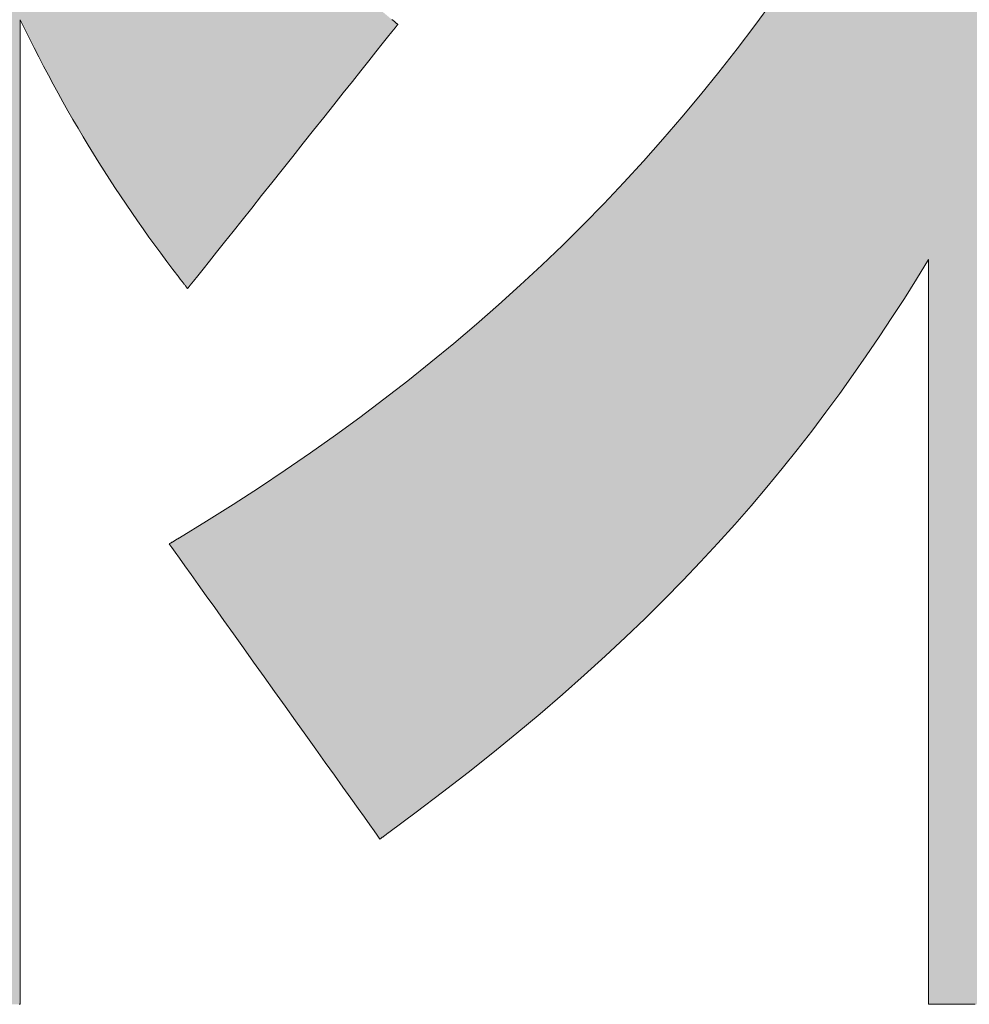
# Model space of a CAD drawing. Units: millimetres. Extents: x 17 to 202, y 7 to 289.
# Drawn here: x 119 to 120, y 7 to 9 of the extents above; entities that cross this region are included whole.
import ezdxf

# ---------------------------------------------------------------- set-up
doc = ezdxf.new("R2010")
doc.units = ezdxf.units.MM
doc.header["$LTSCALE"] = 0.25
doc.layers.add('1', color=7, linetype='Continuous', lineweight=9)
doc.layers.add('2', color=7, linetype='Continuous', lineweight=9)

# ---------------------------------------------------------------- blocks, each defined once
blk = doc.blocks.new('*G37')
at = {"layer": '2', "color": 7, "linetype": 'Continuous', "lineweight": 9}
for points in [[(118.5124, 6.9425), (118.5143, 6.9425), (118.5143, 6.9483), (118.5143, 6.9655), (118.5143, 6.9931), (118.5143, 7.0303), (118.5143, 7.0764), (118.5143, 7.1305), (118.5143, 7.1918), (118.5143, 7.2596), (118.5143, 7.3329), (118.5143, 7.4111), (118.5143, 7.4934), (118.5143, 7.5788), (118.5143, 7.6666), (118.5143, 7.7561), (118.5143, 7.8463), (118.5143, 7.9366), (118.5143, 8.026), (118.5143, 8.1139), (118.5143, 8.1993), (118.5143, 8.2815), (118.5143, 8.3597), (118.5143, 8.4331), (118.5143, 8.5009), (118.5143, 8.5622), (118.5143, 8.6163), (118.5143, 8.6624), (118.5143, 8.6996), (118.5143, 8.7272), (118.5143, 8.7443), (118.5143, 8.7502), (118.5228, 8.733), (118.5312, 8.7159), (118.5398, 8.6989), (118.5485, 8.682), (118.5572, 8.6653), (118.566, 8.6487), (118.5748, 8.6322), (118.5838, 8.6158), (118.5928, 8.5995), (118.6019, 8.5834), (118.6112, 8.5673), (118.6205, 8.5514), (118.6299, 8.5355), (118.6394, 8.5198), (118.6489, 8.5041), (118.6586, 8.4885), (118.6684, 8.473), (118.6783, 8.4575), (118.6883, 8.4422), (118.6984, 8.4269), (118.7087, 8.4117), (118.719, 8.3965), (118.7294, 8.3814), (118.74, 8.3663), (118.7507, 8.3513), (118.7615, 8.3364), (118.7724, 8.3215), (118.7835, 8.3066), (118.7947, 8.2918), (118.806, 8.277), (118.8061, 8.2769), (118.8062, 8.2767), (118.8064, 8.2764), (118.8068, 8.276), (118.8072, 8.2755), (118.8076, 8.2749), (118.8082, 8.2742), (118.8088, 8.2734), (118.8094, 8.2726), (118.8101, 8.2717), (118.8108, 8.2708), (118.8116, 8.2698), (118.8123, 8.2688), (118.8131, 8.2678), (118.8139, 8.2668), (118.8147, 8.2657), (118.8155, 8.2647), (118.8162, 8.2637), (118.817, 8.2628), (118.8177, 8.2619), (118.8184, 8.261), (118.819, 8.2601), (118.8196, 8.2594), (118.8201, 8.2587), (118.8206, 8.2581), (118.821, 8.2575), (118.8213, 8.2571), (118.8216, 8.2568), (118.8217, 8.2566), (118.8218, 8.2566), (118.823, 8.2581), (118.8267, 8.2627), (118.8326, 8.2701), (118.8405, 8.2801), (118.8504, 8.2925), (118.8619, 8.307), (118.875, 8.3235), (118.8895, 8.3417), (118.9051, 8.3614), (118.9218, 8.3824), (118.9394, 8.4045), (118.9576, 8.4274), (118.9764, 8.451), (118.9955, 8.475), (119.0147, 8.4992), (119.034, 8.5235), (119.0531, 8.5475), (119.0719, 8.5711), (119.0901, 8.594), (119.1076, 8.6161), (119.1243, 8.6371), (119.14, 8.6568), (119.1545, 8.675), (119.1676, 8.6914), (119.1791, 8.706), (119.189, 8.7183), (119.1969, 8.7283), (119.2028, 8.7357), (119.2064, 8.7403), (119.2077, 8.7419), (119.2077, 8.742), (119.2075, 8.7421), (119.2073, 8.7423), (119.207, 8.7425), (119.2066, 8.7429), (119.2061, 8.7432), (119.2056, 8.7437), (119.205, 8.7441), (119.2044, 8.7446), (119.2037, 8.7452), (119.203, 8.7458), (119.2023, 8.7464), (119.2015, 8.747), (119.2008, 8.7476), (119.2, 8.7482), (119.1992, 8.7489), (119.1984, 8.7495), (119.1977, 8.7501), (119.197, 8.7507)], [(119.8957, 8.7837), (119.8635, 8.74), (119.8308, 8.6969), (119.7976, 8.6544), (119.7638, 8.6126), (119.7294, 8.5714), (119.6944, 8.5309), (119.6589, 8.4909), (119.6228, 8.4515), (119.586, 8.4126), (119.5486, 8.3744), (119.5106, 8.3367), (119.472, 8.2995), (119.4327, 8.2628), (119.3927, 8.2267), (119.352, 8.1911), (119.3107, 8.156), (119.2686, 8.1213), (119.2259, 8.0872), (119.1824, 8.0535), (119.1381, 8.0202), (119.0931, 7.9874), (119.0474, 7.9551), (119.0009, 7.9231), (118.9536, 7.8915), (118.9054, 7.8604), (118.8565, 7.8296), (118.8068, 7.7992), (118.8067, 7.7992), (118.8065, 7.7991), (118.8063, 7.7989), (118.8059, 7.7987), (118.8054, 7.7984), (118.8048, 7.798), (118.8042, 7.7977), (118.8035, 7.7972), (118.8027, 7.7968), (118.8019, 7.7963), (118.8011, 7.7958), (118.8002, 7.7952), (118.7993, 7.7947), (118.7984, 7.7941), (118.7974, 7.7936), (118.7965, 7.793), (118.7956, 7.7924), (118.7947, 7.7919), (118.7938, 7.7913), (118.7929, 7.7908), (118.7921, 7.7903), (118.7913, 7.7899), (118.7906, 7.7895), (118.79, 7.7891), (118.7895, 7.7887), (118.789, 7.7884), (118.7886, 7.7882), (118.7883, 7.788), (118.7881, 7.7879), (118.7881, 7.7879), (118.7893, 7.7861), (118.793, 7.781), (118.7989, 7.7727), (118.8069, 7.7616), (118.8167, 7.7477), (118.8283, 7.7315), (118.8414, 7.7131), (118.8559, 7.6928), (118.8716, 7.6708), (118.8884, 7.6474), (118.906, 7.6227), (118.9242, 7.5971), (118.943, 7.5708), (118.9622, 7.544), (118.9815, 7.5169), (119.0008, 7.4898), (119.0199, 7.463), (119.0387, 7.4367), (119.057, 7.4111), (119.0746, 7.3864), (119.0914, 7.363), (119.1071, 7.341), (119.1216, 7.3207), (119.1347, 7.3023), (119.1463, 7.2861), (119.1561, 7.2722), (119.1641, 7.2611), (119.17, 7.2528), (119.1737, 7.2477), (119.1749, 7.2459), (119.175, 7.246), (119.1751, 7.2461), (119.1754, 7.2463), (119.1757, 7.2465), (119.1761, 7.2468), (119.1766, 7.2472), (119.1772, 7.2476), (119.1778, 7.248), (119.1785, 7.2485), (119.1792, 7.2491), (119.18, 7.2496), (119.1807, 7.2502), (119.1815, 7.2508), (119.1824, 7.2514), (119.1832, 7.252), (119.184, 7.2526), (119.1848, 7.2532), (119.1856, 7.2538), (119.1864, 7.2543), (119.1872, 7.2549), (119.1879, 7.2554), (119.1886, 7.2559), (119.1892, 7.2564), (119.1897, 7.2568), (119.1902, 7.2571), (119.1907, 7.2574), (119.191, 7.2577), (119.1913, 7.2579), (119.1914, 7.258), (119.1915, 7.258), (119.2416, 7.2951), (119.2901, 7.3318), (119.337, 7.3682), (119.3825, 7.4044), (119.4265, 7.4403), (119.469, 7.4759), (119.5102, 7.5114), (119.55, 7.5466), (119.5886, 7.5816), (119.6259, 7.6165), (119.6621, 7.6512), (119.6971, 7.6858), (119.731, 7.7204), (119.7638, 7.7548), (119.7956, 7.7891), (119.8265, 7.8234), (119.8564, 7.8577), (119.8855, 7.892), (119.9137, 7.9263), (119.9412, 7.9606), (119.9679, 7.995), (119.9939, 8.0295), (120.0193, 8.064), (120.044, 8.0987), (120.0682, 8.1335), (120.0919, 8.1684), (120.1152, 8.2035), (120.138, 8.2388), (120.1604, 8.2743), (120.1825, 8.31), (120.1825, 8.3056), (120.1825, 8.2926), (120.1825, 8.2717), (120.1825, 8.2436), (120.1825, 8.2087), (120.1825, 8.1678), (120.1825, 8.1214), (120.1825, 8.0702), (120.1825, 8.0146), (120.1825, 7.9555), (120.1825, 7.8933), (120.1825, 7.8286), (120.1825, 7.7622), (120.1825, 7.6945), (120.1825, 7.6262), (120.1825, 7.558), (120.1825, 7.4903), (120.1825, 7.4238), (120.1825, 7.3592), (120.1825, 7.297), (120.1825, 7.2379), (120.1825, 7.1823), (120.1825, 7.1311), (120.1825, 7.0847), (120.1825, 7.0438), (120.1825, 7.0089), (120.1825, 6.9807), (120.1825, 6.9599), (120.1825, 6.9469), (120.1825, 6.9425), (120.1846, 6.9425), (120.1904, 6.9425), (120.1999, 6.9425), (120.2126, 6.9425), (120.2283, 6.9425), (120.2468, 6.9425), (120.2678, 6.9425)]]:
    blk.add_lwpolyline(points, dxfattribs=at)
blk = doc.blocks.new('*G36')
blk.add_blockref('*G37', (0, 0))

msp = doc.modelspace()

# ---------------------------------------------------------------- hatches: boundary and pattern name
at = {"layer": '1', "linetype": 'Continuous', "lineweight": 9}
for points in [[(119.0529, 10.1303), (119.0529, 10.1432), (119.0529, 10.157), (119.0529, 10.1715), (119.0529, 10.1866), (119.0529, 10.202), (119.0529, 10.2178), (119.0529, 10.2337), (119.0529, 10.2496), (119.0529, 10.2654), (119.0529, 10.2808), (119.0529, 10.2959), (119.0529, 10.3104), (119.0529, 10.3242), (119.0529, 10.3371), (119.0529, 10.349), (119.0529, 10.3598), (119.0529, 10.3694), (119.0529, 10.3775), (119.0529, 10.384), (119.0529, 10.3889), (119.0529, 10.3919), (119.0529, 10.3929), (119.0511, 10.3929), (119.046, 10.3929), (119.0378, 10.3929), (119.0267, 10.3929), (119.013, 10.3929), (118.9969, 10.3929), (118.9786, 10.3929), (118.9584, 10.3929), (118.9366, 10.3929), (118.9133, 10.3929), (118.8888, 10.3929), (118.8633, 10.3929), (118.8372, 10.3929), (118.8105, 10.3929), (118.7836, 10.3929), (118.7567, 10.3929), (118.7301, 10.3929), (118.7039, 10.3929), (118.6785, 10.3929), (118.654, 10.3929), (118.6307, 10.3929), (118.6088, 10.3929), (118.5886, 10.3929), (118.5703, 10.3929), (118.5542, 10.3929), (118.5405, 10.3929), (118.5294, 10.3929), (118.5212, 10.3929), (118.5161, 10.3929), (118.5143, 10.3929), (118.5143, 10.3955), (118.5143, 10.4028), (118.5143, 10.4146), (118.5143, 10.4306), (118.5143, 10.4503), (118.5143, 10.4735), (118.5143, 10.4998), (118.5143, 10.5288), (118.5143, 10.5602), (118.5143, 10.5937), (118.5143, 10.629), (118.5143, 10.6656), (118.5143, 10.7032), (118.5143, 10.7415), (118.5143, 10.7802), (118.5143, 10.8189), (118.5143, 10.8572), (118.5143, 10.8948), (118.5143, 10.9314), (118.5143, 10.9666), (118.5143, 11.0001), (118.5143, 11.0316), (118.5143, 11.0606), (118.5143, 11.0869), (118.5143, 11.1101), (118.5143, 11.1298), (118.5143, 11.1457), (118.5143, 11.1576), (118.5143, 11.1649), (118.5143, 11.1674), (118.5124, 11.1674), (118.5066, 11.1674), (118.4974, 11.1674), (118.485, 11.1674), (118.4696, 11.1674), (118.4515, 11.1674), (118.4311, 11.1674), (118.4084, 11.1674), (118.3839, 11.1674), (118.3578, 11.1674), (118.3304, 11.1674), (118.3018, 11.1674), (118.2725, 11.1674), (118.2426, 11.1674), (118.2125, 11.1674), (118.1824, 11.1674), (118.1525, 11.1674), (118.1232, 11.1674), (118.0946, 11.1674), (118.0672, 11.1674), (118.0411, 11.1674), (118.0166, 11.1674), (117.9939, 11.1674), (117.9735, 11.1674), (117.9554, 11.1674), (117.94, 11.1674), (117.9276, 11.1674), (117.9184, 11.1674), (117.9127, 11.1674), (117.9107, 11.1674), (117.9107, 11.1649), (117.9107, 11.1576), (117.9107, 11.1457), (117.9107, 11.1298), (117.9107, 11.1101), (117.9107, 11.0869), (117.9107, 11.0606), (117.9107, 11.0316), (117.9107, 11.0001), (117.9107, 10.9666), (117.9107, 10.9314), (117.9107, 10.8948), (117.9107, 10.8572), (117.9107, 10.8189), (117.9107, 10.7802), (117.9107, 10.7415), (117.9107, 10.7032), (117.9107, 10.6656), (117.9107, 10.629), (117.9107, 10.5937), (117.9107, 10.5602), (117.9107, 10.5288), (117.9107, 10.4998), (117.9107, 10.4735), (117.9107, 10.4503), (117.9107, 10.4306), (117.9107, 10.4146), (117.9107, 10.4028), (117.9107, 10.3955), (117.9107, 10.3929), (117.9086, 10.3929), (117.9025, 10.3929), (117.8926, 10.3929), (117.8793, 10.3929), (117.8628, 10.3929), (117.8435, 10.3929), (117.8215, 10.3929), (117.7973, 10.3929), (117.7711, 10.3929), (117.7431, 10.3929), (117.7137, 10.3929), (117.6832, 10.3929), (117.6518, 10.3929), (117.6198, 10.3929), (117.5875, 10.3929), (117.5553, 10.3929), (117.5233, 10.3929), (117.4919, 10.3929), (117.4613, 10.3929), (117.4319, 10.3929), (117.404, 10.3929), (117.3777, 10.3929), (117.3535, 10.3929), (117.3316, 10.3929), (117.3123, 10.3929), (117.2958, 10.3929), (117.2825, 10.3929), (117.2726, 10.3929), (117.2665, 10.3929), (117.2644, 10.3929), (117.2644, 10.3911), (117.2644, 10.3859), (117.2644, 10.3774), (117.2644, 10.3659), (117.2644, 10.3517), (117.2644, 10.335), (117.2644, 10.3161), (117.2644, 10.2952), (117.2644, 10.2726), (117.2644, 10.2485), (117.2644, 10.2232), (117.2644, 10.1969), (117.2644, 10.1698), (117.2644, 10.1422), (117.2644, 10.1144), (117.2644, 10.0866), (117.2644, 10.0591), (117.2644, 10.032), (117.2644, 10.0057), (117.2644, 9.9803), (117.2644, 9.9562), (117.2644, 9.9336), (117.2644, 9.9127), (117.2644, 9.8938), (117.2644, 9.8772), (117.2644, 9.863), (117.2644, 9.8515), (117.2644, 9.843), (117.2644, 9.8377), (117.2644, 9.8359), (117.2663, 9.8359), (117.2718, 9.8359), (117.2808, 9.8359), (117.2928, 9.8359), (117.3077, 9.8359), (117.3252, 9.8359), (117.3451, 9.8359), (117.367, 9.8359), (117.3907, 9.8359), (117.416, 9.8359), (117.4426, 9.8359), (117.4703, 9.8359), (117.4987, 9.8359), (117.5277, 9.8359), (117.5569, 9.8359), (117.5861, 9.8359), (117.615, 9.8359), (117.6434, 9.8359), (117.6711, 9.8359), (117.6977, 9.8359), (117.723, 9.8359), (117.7467, 9.8359), (117.7687, 9.8359), (117.7885, 9.8359), (117.806, 9.8359), (117.8209, 9.8359), (117.833, 9.8359), (117.8419, 9.8359), (117.8475, 9.8359), (117.8494, 9.8359), (117.8314, 9.7818), (117.8132, 9.7285), (117.7948, 9.6761), (117.7761, 9.6246), (117.7571, 9.5739), (117.7379, 9.524), (117.7184, 9.4749), (117.6986, 9.4266), (117.6785, 9.3791), (117.6581, 9.3323), (117.6373, 9.2863), (117.6163, 9.241), (117.595, 9.1965), (117.5733, 9.1527), (117.5513, 9.1096), (117.5289, 9.0672), (117.5062, 9.0254), (117.4831, 8.9843), (117.4597, 8.9439), (117.4359, 8.9041), (117.4117, 8.8649), (117.3872, 8.8263), (117.3622, 8.7883), (117.3369, 8.751), (117.3111, 8.7141), (117.285, 8.6779), (117.2584, 8.6422), (117.2314, 8.607), (117.204, 8.5723), (117.1761, 8.5381), (117.1761, 8.5381), (117.176, 8.538), (117.1759, 8.5379), (117.1758, 8.5377), (117.1756, 8.5375), (117.1754, 8.5373), (117.1752, 8.537), (117.1749, 8.5366), (117.1746, 8.5363), (117.1743, 8.5359), (117.174, 8.5355), (117.1736, 8.5351), (117.1733, 8.5347), (117.1729, 8.5343), (117.1726, 8.5339), (117.1722, 8.5334), (117.1719, 8.533), (117.1715, 8.5326), (117.1712, 8.5322), (117.1709, 8.5318), (117.1705, 8.5314), (117.1703, 8.5311), (117.17, 8.5308), (117.1697, 8.5305), (117.1695, 8.5302), (117.1694, 8.53), (117.1692, 8.5298), (117.1691, 8.5297), (117.169, 8.5296), (117.169, 8.5296), (117.1698, 8.5271), (117.1721, 8.5201), (117.1757, 8.5087), (117.1807, 8.4933), (117.1868, 8.4743), (117.194, 8.452), (117.2022, 8.4267), (117.2112, 8.3987), (117.2209, 8.3684), (117.2313, 8.3362), (117.2423, 8.3022), (117.2536, 8.267), (117.2653, 8.2307), (117.2772, 8.1938), (117.2892, 8.1566), (117.3012, 8.1193), (117.3131, 8.0824), (117.3248, 8.0462), (117.3362, 8.0109), (117.3471, 7.977), (117.3575, 7.9447), (117.3673, 7.9144), (117.3763, 7.8865), (117.3844, 7.8612), (117.3916, 7.8388), (117.3977, 7.8198), (117.4027, 7.8045), (117.4064, 7.7931), (117.4086, 7.786), (117.4094, 7.7836), (117.4095, 7.7837), (117.4097, 7.784), (117.4101, 7.7844), (117.4106, 7.785), (117.4112, 7.7858), (117.4119, 7.7867), (117.4127, 7.7878), (117.4136, 7.7889), (117.4145, 7.7901), (117.4155, 7.7914), (117.4166, 7.7928), (117.4177, 7.7943), (117.4189, 7.7957), (117.42, 7.7972), (117.4212, 7.7988), (117.4224, 7.8003), (117.4236, 7.8018), (117.4247, 7.8033), (117.4258, 7.8047), (117.4269, 7.8061), (117.4279, 7.8074), (117.4289, 7.8086), (117.4297, 7.8098), (117.4305, 7.8108), (117.4312, 7.8117), (117.4318, 7.8125), (117.4323, 7.8131), (117.4327, 7.8136), (117.4329, 7.8138), (117.433, 7.8139), (117.4509, 7.8374), (117.4685, 7.8608), (117.4859, 7.8842), (117.5031, 7.9078), (117.52, 7.9314), (117.5367, 7.9553), (117.5533, 7.9794), (117.5696, 8.0038), (117.5858, 8.0284), (117.6019, 8.0535), (117.6178, 8.079), (117.6335, 8.1049), (117.6492, 8.1313), (117.6647, 8.1583), (117.6802, 8.1859), (117.6956, 8.2141), (117.7109, 8.243), (117.7262, 8.2727), (117.7415, 8.3031), (117.7567, 8.3344), (117.7719, 8.3665), (117.7871, 8.3996), (117.8024, 8.4336), (117.8176, 8.4687), (117.833, 8.5048), (117.8483, 8.542), (117.8638, 8.5804), (117.8793, 8.62), (117.8949, 8.6608), (117.9107, 8.7029), (117.9107, 8.6972), (117.9107, 8.6805), (117.9107, 8.6536), (117.9107, 8.6174), (117.9107, 8.5725), (117.9107, 8.5198), (117.9107, 8.4601), (117.9107, 8.3941), (117.9107, 8.3226), (117.9107, 8.2465), (117.9107, 8.1664), (117.9107, 8.0832), (117.9107, 7.9977), (117.9107, 7.9106), (117.9107, 7.8227), (117.9107, 7.7348), (117.9107, 7.6477), (117.9107, 7.5621), (117.9107, 7.4789), (117.9107, 7.3989), (117.9107, 7.3227), (117.9107, 7.2513), (117.9107, 7.1853), (117.9107, 7.1255), (117.9107, 7.0729), (117.9107, 7.028), (117.9107, 6.9917), (117.9107, 6.9649), (117.9107, 6.9482), (117.9107, 6.9425), (117.9127, 6.9425), (117.9184, 6.9425), (117.9276, 6.9425), (117.94, 6.9425), (117.9554, 6.9425), (117.9735, 6.9425), (117.9939, 6.9425), (118.0166, 6.9425), (118.0411, 6.9425), (118.0672, 6.9425), (118.0946, 6.9425), (118.1232, 6.9425), (118.1525, 6.9425), (118.1824, 6.9425), (118.2125, 6.9425), (118.2426, 6.9425), (118.2725, 6.9425), (118.3018, 6.9425), (118.3304, 6.9425), (118.3578, 6.9425), (118.3839, 6.9425), (118.4084, 6.9425), (118.4311, 6.9425), (118.4515, 6.9425), (118.4696, 6.9425), (118.485, 6.9425), (118.4974, 6.9425), (118.5066, 6.9425), (118.5124, 6.9425), (118.5143, 6.9425), (118.5143, 6.9483), (118.5143, 6.9655), (118.5143, 6.9931), (118.5143, 7.0303), (118.5143, 7.0764), (118.5143, 7.1305), (118.5143, 7.1918), (118.5143, 7.2596), (118.5143, 7.3329), (118.5143, 7.4111), (118.5143, 7.4934), (118.5143, 7.5788), (118.5143, 7.6666), (118.5143, 7.7561), (118.5143, 7.8463), (118.5143, 7.9366), (118.5143, 8.026), (118.5143, 8.1139), (118.5143, 8.1993), (118.5143, 8.2815), (118.5143, 8.3597), (118.5143, 8.4331), (118.5143, 8.5009), (118.5143, 8.5622), (118.5143, 8.6163), (118.5143, 8.6624), (118.5143, 8.6996), (118.5143, 8.7272), (118.5143, 8.7443), (118.5143, 8.7502), (118.5228, 8.733), (118.5312, 8.7159), (118.5398, 8.6989), (118.5485, 8.682), (118.5572, 8.6653), (118.566, 8.6487), (118.5748, 8.6322), (118.5838, 8.6158), (118.5928, 8.5995), (118.6019, 8.5834), (118.6112, 8.5673), (118.6205, 8.5514), (118.6299, 8.5355), (118.6394, 8.5198), (118.6489, 8.5041), (118.6586, 8.4885), (118.6684, 8.473), (118.6783, 8.4575), (118.6883, 8.4422), (118.6984, 8.4269), (118.7087, 8.4117), (118.719, 8.3965), (118.7294, 8.3814), (118.74, 8.3663), (118.7507, 8.3513), (118.7615, 8.3364), (118.7724, 8.3215), (118.7835, 8.3066), (118.7947, 8.2918), (118.806, 8.277), (118.8061, 8.2769), (118.8062, 8.2767), (118.8064, 8.2764), (118.8068, 8.276), (118.8072, 8.2755), (118.8076, 8.2749), (118.8082, 8.2742), (118.8088, 8.2734), (118.8094, 8.2726), (118.8101, 8.2717), (118.8108, 8.2708), (118.8116, 8.2698), (118.8123, 8.2688), (118.8131, 8.2678), (118.8139, 8.2668), (118.8147, 8.2657), (118.8155, 8.2647), (118.8162, 8.2637), (118.817, 8.2628), (118.8177, 8.2619), (118.8184, 8.261), (118.819, 8.2601), (118.8196, 8.2594), (118.8201, 8.2587), (118.8206, 8.2581), (118.821, 8.2575), (118.8213, 8.2571), (118.8216, 8.2568), (118.8217, 8.2566), (118.8218, 8.2566), (118.823, 8.2581), (118.8267, 8.2627), (118.8326, 8.2701), (118.8405, 8.2801), (118.8504, 8.2925), (118.8619, 8.307), (118.875, 8.3235), (118.8895, 8.3417), (118.9051, 8.3614), (118.9218, 8.3824), (118.9394, 8.4045), (118.9576, 8.4274), (118.9764, 8.451), (118.9955, 8.475), (119.0147, 8.4992), (119.034, 8.5235), (119.0531, 8.5475), (119.0719, 8.5711), (119.0901, 8.594), (119.1076, 8.6161), (119.1243, 8.6371), (119.14, 8.6568), (119.1545, 8.675), (119.1676, 8.6914), (119.1791, 8.706), (119.189, 8.7183), (119.1969, 8.7283), (119.2028, 8.7357), (119.2064, 8.7403), (119.2077, 8.7419), (119.2077, 8.742), (119.2075, 8.7421), (119.2073, 8.7423), (119.207, 8.7425), (119.2066, 8.7429), (119.2061, 8.7432), (119.2056, 8.7437), (119.205, 8.7441), (119.2044, 8.7446), (119.2037, 8.7452), (119.203, 8.7458), (119.2023, 8.7464), (119.2015, 8.747), (119.2008, 8.7476), (119.2, 8.7482), (119.1992, 8.7489), (119.1984, 8.7495), (119.1977, 8.7501), (119.197, 8.7507), (119.1963, 8.7513), (119.1956, 8.7518), (119.195, 8.7523), (119.1944, 8.7528), (119.1939, 8.7532), (119.1934, 8.7536), (119.193, 8.7539), (119.1927, 8.7542), (119.1925, 8.7544), (119.1923, 8.7545), (119.1923, 8.7545), (119.1862, 8.7596), (119.1801, 8.7646), (119.174, 8.7697), (119.1679, 8.7749), (119.1619, 8.78), (119.1558, 8.7852), (119.1498, 8.7905), (119.1437, 8.7958), (119.1377, 8.8011), (119.1317, 8.8064), (119.1257, 8.8118), (119.1197, 8.8172), (119.1137, 8.8226), (119.1077, 8.828), (119.1017, 8.8335), (119.0958, 8.8391), (119.0898, 8.8446), (119.0839, 8.8502), (119.078, 8.8558), (119.072, 8.8614), (119.0661, 8.867), (119.0602, 8.8727), (119.0544, 8.8784), (119.0485, 8.8841), (119.0426, 8.8899), (119.0368, 8.8956), (119.031, 8.9014), (119.0252, 8.9072), (119.0193, 8.9131), (119.0136, 8.9189), (119.0124, 8.9201), (118.9899, 8.9432), (118.9676, 8.9667), (118.9457, 8.9903), (118.924, 9.0141), (118.9026, 9.0381), (118.8815, 9.0622), (118.8608, 9.0863), (118.8404, 9.1105), (118.8204, 9.1347), (118.8008, 9.1589), (118.7815, 9.183), (118.7627, 9.207), (118.7443, 9.2309), (118.7264, 9.2546), (118.7089, 9.2781), (118.692, 9.3013), (118.6755, 9.3243), (118.6595, 9.3469), (118.6441, 9.3692), (118.6292, 9.3911), (118.6149, 9.4126), (118.6012, 9.4336), (118.588, 9.4541), (118.5755, 9.4741), (118.5637, 9.4935), (118.5524, 9.5123), (118.5419, 9.5304), (118.532, 9.5479), (118.5228, 9.5647), (118.5143, 9.5807), (118.5143, 9.5815), (118.5143, 9.5839), (118.5143, 9.5878), (118.5143, 9.5931), (118.5143, 9.5996), (118.5143, 9.6072), (118.5143, 9.6159), (118.5143, 9.6254), (118.5143, 9.6358), (118.5143, 9.6468), (118.5143, 9.6585), (118.5143, 9.6705), (118.5143, 9.6829), (118.5143, 9.6956), (118.5143, 9.7083), (118.5143, 9.721), (118.5143, 9.7337), (118.5143, 9.7461), (118.5143, 9.7581), (118.5143, 9.7697), (118.5143, 9.7808), (118.5143, 9.7911), (118.5143, 9.8007), (118.5143, 9.8094), (118.5143, 9.817), (118.5143, 9.8235), (118.5143, 9.8288), (118.5143, 9.8327), (118.5143, 9.8351), (118.5143, 9.8359), (118.5155, 9.8359), (118.519, 9.8359), (118.5246, 9.8359), (118.5321, 9.8359), (118.5414, 9.8359), (118.5524, 9.8359), (118.5648, 9.8359), (118.5785, 9.8359), (118.5934, 9.8359), (118.6092, 9.8359), (118.6259, 9.8359), (118.6432, 9.8359), (118.661, 9.8359), (118.6791, 9.8359), (118.6973, 9.8359), (118.7156, 9.8359), (118.7337, 9.8359), (118.7515, 9.8359), (118.7688, 9.8359), (118.7855, 9.8359), (118.8013, 9.8359), (118.8162, 9.8359), (118.8299, 9.8359), (118.8423, 9.8359), (118.8532, 9.8359), (118.8626, 9.8359), (118.8701, 9.8359), (118.8757, 9.8359), (118.8792, 9.8359), (118.8804, 9.8359), (119.0529, 10.0744), (119.0529, 10.0755), (119.0529, 10.0785), (119.0529, 10.0834), (119.0529, 10.0899), (119.0529, 10.098), (119.0529, 10.1076), (119.0529, 10.1184)], [(121.43, 8.3466), (121.3981, 8.3807), (121.3664, 8.4156), (121.3349, 8.4515), (121.3036, 8.4883), (121.2724, 8.5261), (121.2414, 8.5649), (121.2105, 8.6049), (121.1798, 8.646), (121.1492, 8.6882), (121.1187, 8.7317), (121.0882, 8.7765), (121.0579, 8.8226), (121.0276, 8.8701), (120.9974, 8.9189), (121.0004, 8.9189), (121.0089, 8.9189), (121.0227, 8.9189), (121.0414, 8.9189), (121.0644, 8.9189), (121.0915, 8.9189), (121.1222, 8.9189), (121.1562, 8.9189), (121.1929, 8.9189), (121.232, 8.9189), (121.2732, 8.9189), (121.316, 8.9189), (121.3599, 8.9189), (121.4047, 8.9189), (121.4499, 8.9189), (121.4951, 8.9189), (121.5399, 8.9189), (121.5838, 8.9189), (121.6266, 8.9189), (121.6678, 8.9189), (121.7069, 8.9189), (121.7437, 8.9189), (121.7776, 8.9189), (121.8083, 8.9189), (121.8354, 8.9189), (121.8584, 8.9189), (121.8771, 8.9189), (121.8909, 8.9189), (121.8995, 8.9189), (121.9024, 8.9189), (121.9024, 8.9208), (121.9024, 8.9262), (121.9024, 8.9349), (121.9024, 8.9466), (121.9024, 8.9612), (121.9024, 8.9782), (121.9024, 8.9976), (121.9024, 9.0189), (121.9024, 9.0421), (121.9024, 9.0668), (121.9024, 9.0927), (121.9024, 9.1197), (121.9024, 9.1474), (121.9024, 9.1756), (121.9024, 9.2041), (121.9024, 9.2325), (121.9024, 9.2608), (121.9024, 9.2885), (121.9024, 9.3154), (121.9024, 9.3414), (121.9024, 9.366), (121.9024, 9.3892), (121.9024, 9.4106), (121.9024, 9.4299), (121.9024, 9.447), (121.9024, 9.4615), (121.9024, 9.4733), (121.9024, 9.482), (121.9024, 9.4874), (121.9024, 9.4892), (121.8988, 9.4892), (121.8884, 9.4892), (121.8716, 9.4892), (121.8489, 9.4892), (121.8208, 9.4892), (121.7878, 9.4892), (121.7505, 9.4892), (121.7092, 9.4892), (121.6645, 9.4892), (121.6168, 9.4892), (121.5667, 9.4892), (121.5146, 9.4892), (121.4611, 9.4892), (121.4066, 9.4892), (121.3516, 9.4892), (121.2966, 9.4892), (121.2421, 9.4892), (121.1886, 9.4892), (121.1365, 9.4892), (121.0864, 9.4892), (121.0387, 9.4892), (120.994, 9.4892), (120.9527, 9.4892), (120.9153, 9.4892), (120.8824, 9.4892), (120.8543, 9.4892), (120.8316, 9.4892), (120.8148, 9.4892), (120.8044, 9.4892), (120.8008, 9.4892), (120.1825, 9.4892), (120.1801, 9.4892), (120.1729, 9.4892), (120.1614, 9.4892), (120.1459, 9.4892), (120.1267, 9.4892), (120.1041, 9.4892), (120.0785, 9.4892), (120.0502, 9.4892), (120.0196, 9.4892), (119.987, 9.4892), (119.9527, 9.4892), (119.917, 9.4892), (119.8804, 9.4892), (119.8431, 9.4892), (119.8054, 9.4892), (119.7678, 9.4892), (119.7304, 9.4892), (119.6938, 9.4892), (119.6581, 9.4892), (119.6238, 9.4892), (119.5912, 9.4892), (119.5606, 9.4892), (119.5323, 9.4892), (119.5067, 9.4892), (119.4842, 9.4892), (119.4649, 9.4892), (119.4494, 9.4892), (119.4379, 9.4892), (119.4308, 9.4892), (119.4283, 9.4892), (119.3696, 9.4892), (119.3684, 9.4892), (119.365, 9.4892), (119.3596, 9.4892), (119.3522, 9.4892), (119.3431, 9.4892), (119.3324, 9.4892), (119.3203, 9.4892), (119.3069, 9.4892), (119.2924, 9.4892), (119.277, 9.4892), (119.2607, 9.4892), (119.2438, 9.4892), (119.2265, 9.4892), (119.2088, 9.4892), (119.191, 9.4892), (119.1731, 9.4892), (119.1555, 9.4892), (119.1381, 9.4892), (119.1212, 9.4892), (119.105, 9.4892), (119.0895, 9.4892), (119.075, 9.4892), (119.0617, 9.4892), (119.0495, 9.4892), (119.0388, 9.4892), (119.0297, 9.4892), (119.0224, 9.4892), (119.0169, 9.4892), (119.0135, 9.4892), (119.0124, 9.4892), (119.0124, 9.4874), (119.0124, 9.482), (119.0124, 9.4733), (119.0124, 9.4616), (119.0124, 9.4471), (119.0124, 9.43), (119.0124, 9.4107), (119.0124, 9.3894), (119.0124, 9.3663), (119.0124, 9.3417), (119.0124, 9.3158), (119.0124, 9.2889), (119.0124, 9.2612), (119.0124, 9.2331), (119.0124, 9.2047), (119.0124, 9.1762), (119.0124, 9.1481), (119.0124, 9.1204), (119.0124, 9.0935), (119.0124, 9.0676), (119.0124, 9.043), (119.0124, 9.0199), (119.0124, 8.9986), (119.0124, 8.9793), (119.0124, 8.9622), (119.0124, 8.9477), (119.0124, 8.936), (119.0124, 8.9273), (119.0124, 8.9219), (119.0124, 8.9201), (119.0136, 8.9189), (119.0167, 8.9189), (119.026, 8.9189), (119.0409, 8.9189), (119.061, 8.9189), (119.0858, 8.9189), (119.115, 8.9189), (119.1481, 8.9189), (119.1847, 8.9189), (119.2243, 8.9189), (119.2665, 8.9189), (119.3109, 8.9189), (119.357, 8.9189), (119.4044, 8.9189), (119.4527, 8.9189), (119.5014, 8.9189), (119.5501, 8.9189), (119.5984, 8.9189), (119.6458, 8.9189), (119.6919, 8.9189), (119.7362, 8.9189), (119.7785, 8.9189), (119.8181, 8.9189), (119.8546, 8.9189), (119.8877, 8.9189), (119.9169, 8.9189), (119.9418, 8.9189), (119.9619, 8.9189), (119.9768, 8.9189), (119.986, 8.9189), (119.9892, 8.9189), (119.9585, 8.8732), (119.9274, 8.8281), (119.8957, 8.7837), (119.8635, 8.74), (119.8308, 8.6969), (119.7976, 8.6544), (119.7638, 8.6126), (119.7294, 8.5714), (119.6944, 8.5309), (119.6589, 8.4909), (119.6228, 8.4515), (119.586, 8.4126), (119.5486, 8.3744), (119.5106, 8.3367), (119.472, 8.2995), (119.4327, 8.2628), (119.3927, 8.2267), (119.352, 8.1911), (119.3107, 8.156), (119.2686, 8.1213), (119.2259, 8.0872), (119.1824, 8.0535), (119.1381, 8.0202), (119.0931, 7.9874), (119.0474, 7.9551), (119.0009, 7.9231), (118.9536, 7.8915), (118.9054, 7.8604), (118.8565, 7.8296), (118.8068, 7.7992), (118.8067, 7.7992), (118.8065, 7.7991), (118.8063, 7.7989), (118.8059, 7.7987), (118.8054, 7.7984), (118.8048, 7.798), (118.8042, 7.7977), (118.8035, 7.7972), (118.8027, 7.7968), (118.8019, 7.7963), (118.8011, 7.7958), (118.8002, 7.7952), (118.7993, 7.7947), (118.7984, 7.7941), (118.7974, 7.7936), (118.7965, 7.793), (118.7956, 7.7924), (118.7947, 7.7919), (118.7938, 7.7913), (118.7929, 7.7908), (118.7921, 7.7903), (118.7913, 7.7899), (118.7906, 7.7895), (118.79, 7.7891), (118.7895, 7.7887), (118.789, 7.7884), (118.7886, 7.7882), (118.7883, 7.788), (118.7881, 7.7879), (118.7881, 7.7879), (118.7893, 7.7861), (118.793, 7.781), (118.7989, 7.7727), (118.8069, 7.7616), (118.8167, 7.7477), (118.8283, 7.7315), (118.8414, 7.7131), (118.8559, 7.6928), (118.8716, 7.6708), (118.8884, 7.6474), (118.906, 7.6227), (118.9242, 7.5971), (118.943, 7.5708), (118.9622, 7.544), (118.9815, 7.5169), (119.0008, 7.4898), (119.0199, 7.463), (119.0387, 7.4367), (119.057, 7.4111), (119.0746, 7.3864), (119.0914, 7.363), (119.1071, 7.341), (119.1216, 7.3207), (119.1347, 7.3023), (119.1463, 7.2861), (119.1561, 7.2722), (119.1641, 7.2611), (119.17, 7.2528), (119.1737, 7.2477), (119.1749, 7.2459), (119.1751, 7.2461), (119.1754, 7.2463), (119.1757, 7.2465), (119.1761, 7.2468), (119.1766, 7.2472), (119.1772, 7.2476), (119.1778, 7.248), (119.1785, 7.2485), (119.1792, 7.2491), (119.18, 7.2496), (119.1807, 7.2502), (119.1815, 7.2508), (119.1824, 7.2514), (119.1832, 7.252), (119.184, 7.2526), (119.1848, 7.2532), (119.1856, 7.2538), (119.1864, 7.2543), (119.1872, 7.2549), (119.1879, 7.2554), (119.1886, 7.2559), (119.1892, 7.2564), (119.1897, 7.2568), (119.1902, 7.2571), (119.1907, 7.2574), (119.191, 7.2577), (119.1913, 7.2579), (119.1914, 7.258), (119.2416, 7.2951), (119.2901, 7.3318), (119.337, 7.3682), (119.3825, 7.4044), (119.4265, 7.4403), (119.469, 7.4759), (119.5102, 7.5114), (119.55, 7.5466), (119.5886, 7.5816), (119.6259, 7.6165), (119.6621, 7.6512), (119.6971, 7.6858), (119.731, 7.7204), (119.7638, 7.7548), (119.7956, 7.7891), (119.8265, 7.8234), (119.8564, 7.8577), (119.8855, 7.892), (119.9137, 7.9263), (119.9412, 7.9606), (119.9679, 7.995), (119.9939, 8.0295), (120.0193, 8.064), (120.044, 8.0987), (120.0682, 8.1335), (120.0919, 8.1684), (120.1152, 8.2035), (120.138, 8.2388), (120.1604, 8.2743), (120.1825, 8.31), (120.1825, 8.3056), (120.1825, 8.2926), (120.1825, 8.2717), (120.1825, 8.2436), (120.1825, 8.2087), (120.1825, 8.1678), (120.1825, 8.1214), (120.1825, 8.0702), (120.1825, 8.0146), (120.1825, 7.9555), (120.1825, 7.8933), (120.1825, 7.8286), (120.1825, 7.7622), (120.1825, 7.6945), (120.1825, 7.6262), (120.1825, 7.558), (120.1825, 7.4903), (120.1825, 7.4238), (120.1825, 7.3592), (120.1825, 7.297), (120.1825, 7.2379), (120.1825, 7.1823), (120.1825, 7.1311), (120.1825, 7.0847), (120.1825, 7.0438), (120.1825, 7.0089), (120.1825, 6.9807), (120.1825, 6.9599), (120.1825, 6.9469), (120.1825, 6.9425), (120.1846, 6.9425), (120.1904, 6.9425), (120.1999, 6.9425), (120.2126, 6.9425), (120.2283, 6.9425), (120.2468, 6.9425), (120.2678, 6.9425), (120.291, 6.9425), (120.3161, 6.9425), (120.3428, 6.9425), (120.3709, 6.9425), (120.4002, 6.9425), (120.4302, 6.9425), (120.4608, 6.9425), (120.4917, 6.9425), (120.5225, 6.9425), (120.5531, 6.9425), (120.5832, 6.9425), (120.6124, 6.9425), (120.6405, 6.9425), (120.6672, 6.9425), (120.6923, 6.9425), (120.7155, 6.9425), (120.7365, 6.9425), (120.755, 6.9425), (120.7707, 6.9425), (120.7835, 6.9425), (120.7929, 6.9425), (120.7988, 6.9425), (120.8008, 6.9425), (120.8008, 6.9469), (120.8008, 6.9599), (120.8008, 6.9807), (120.8008, 7.0089), (120.8008, 7.0437), (120.8008, 7.0846), (120.8008, 7.131), (120.8008, 7.1822), (120.8008, 7.2377), (120.8008, 7.2968), (120.8008, 7.359), (120.8008, 7.4236), (120.8008, 7.49), (120.8008, 7.5576), (120.8008, 7.6259), (120.8008, 7.6941), (120.8008, 7.7617), (120.8008, 7.8281), (120.8008, 7.8927), (120.8008, 7.9549), (120.8008, 8.014), (120.8008, 8.0695), (120.8008, 8.1207), (120.8008, 8.1671), (120.8008, 8.208), (120.8008, 8.2428), (120.8008, 8.271), (120.8008, 8.2918), (120.8008, 8.3048), (120.8008, 8.3092), (120.8393, 8.2422), (120.8776, 8.1778), (120.9156, 8.1161), (120.9532, 8.057), (120.9905, 8.0003), (121.0273, 7.9461), (121.0637, 7.8944), (121.0995, 7.845), (121.1349, 7.7979), (121.1696, 7.753), (121.2037, 7.7104), (121.2371, 7.6699), (121.2699, 7.6314), (121.3018, 7.5951), (121.333, 7.5606), (121.3634, 7.5282), (121.3929, 7.4975), (121.4215, 7.4687), (121.4491, 7.4417), (121.4758, 7.4164), (121.5014, 7.3927), (121.5259, 7.3706), (121.5494, 7.3501), (121.5716, 7.3311), (121.5927, 7.3135), (121.6126, 7.2972), (121.6311, 7.2823), (121.6484, 7.2687), (121.6643, 7.2563), (121.6788, 7.2451), (121.6789, 7.2451), (121.6791, 7.2449), (121.6794, 7.2447), (121.6798, 7.2444), (121.6803, 7.244), (121.6809, 7.2435), (121.6816, 7.243), (121.6824, 7.2424), (121.6832, 7.2417), (121.6841, 7.2411), (121.685, 7.2403), (121.6859, 7.2396), (121.6869, 7.2388), (121.6879, 7.2381), (121.6889, 7.2373), (121.6899, 7.2365), (121.6909, 7.2357), (121.6919, 7.2349), (121.6929, 7.2342), (121.6938, 7.2335), (121.6947, 7.2328), (121.6955, 7.2322), (121.6962, 7.2316), (121.6969, 7.2311), (121.6975, 7.2306), (121.6981, 7.2302), (121.6985, 7.2299), (121.6988, 7.2296), (121.699, 7.2295), (121.699, 7.2294), (121.7, 7.2315), (121.7028, 7.2376), (121.7072, 7.2474), (121.7132, 7.2607), (121.7206, 7.2771), (121.7294, 7.2964), (121.7393, 7.3182), (121.7502, 7.3423), (121.762, 7.3685), (121.7747, 7.3963), (121.7879, 7.4256), (121.8017, 7.456), (121.8159, 7.4873), (121.8303, 7.5192), (121.8449, 7.5513), (121.8594, 7.5835), (121.8739, 7.6153), (121.888, 7.6466), (121.9018, 7.677), (121.9151, 7.7063), (121.9277, 7.7342), (121.9395, 7.7603), (121.9505, 7.7844), (121.9604, 7.8063), (121.9691, 7.8256), (121.9765, 7.842), (121.9825, 7.8552), (121.987, 7.865), (121.9898, 7.8711), (121.9907, 7.8732), (121.9905, 7.8734), (121.9903, 7.8735), (121.99, 7.8737), (121.9897, 7.874), (121.9893, 7.8742), (121.9888, 7.8746), (121.9883, 7.8749), (121.9878, 7.8753), (121.9872, 7.8757), (121.9866, 7.8762), (121.9859, 7.8766), (121.9853, 7.8771), (121.9846, 7.8776), (121.9839, 7.8781), (121.9832, 7.8785), (121.9825, 7.879), (121.9819, 7.8795), (121.9812, 7.8799), (121.9806, 7.8804), (121.98, 7.8808), (121.9795, 7.8812), (121.979, 7.8815), (121.9785, 7.8819), (121.9781, 7.8822), (121.9778, 7.8824), (121.9775, 7.8826), (121.9773, 7.8827), (121.9771, 7.8829), (121.9404, 7.9092), (121.9041, 7.9356), (121.8681, 7.9622), (121.8326, 7.9891), (121.7973, 8.0163), (121.7625, 8.0438), (121.7279, 8.0716), (121.6937, 8.0999), (121.6598, 8.1286), (121.6262, 8.1579), (121.5928, 8.1877), (121.5598, 8.2181), (121.527, 8.2492), (121.4944, 8.2809), (121.4621, 8.3134)]]:
    msp.add_hatch(color=7, dxfattribs=at).paths.add_polyline_path(points, flags=0)

# ---------------------------------------------------------------- linework, layer by layer
at = {"layer": '1', "color": 7, "linetype": 'Continuous', "lineweight": 9}
for p, q in [((119.8957, 8.7837), (119.8635, 8.74)), ((118.5143, 8.7443), (118.5143, 8.7502)), ((118.5143, 8.7502), (118.5228, 8.733)), ((118.5143, 8.7272), (118.5143, 8.7443)), ((118.5228, 8.733), (118.5312, 8.7159)), ((119.1969, 8.7283), (119.2028, 8.7357)), ((119.1977, 8.7501), (119.197, 8.7507)), ((119.1984, 8.7495), (119.1977, 8.7501)), ((119.1992, 8.7489), (119.1984, 8.7495)), ((119.2, 8.7482), (119.1992, 8.7489)), ((119.2008, 8.7476), (119.2, 8.7482)), ((119.2015, 8.747), (119.2008, 8.7476)), ((119.2023, 8.7464), (119.2015, 8.747)), ((119.203, 8.7458), (119.2023, 8.7464)), ((119.2028, 8.7357), (119.2064, 8.7403)), ((119.2037, 8.7452), (119.203, 8.7458)), ((119.2044, 8.7446), (119.2037, 8.7452)), ((119.205, 8.7441), (119.2044, 8.7446)), ((119.2056, 8.7437), (119.205, 8.7441)), ((119.2061, 8.7432), (119.2056, 8.7437)), ((119.2066, 8.7429), (119.2061, 8.7432)), ((119.2064, 8.7403), (119.2077, 8.7419)), ((119.207, 8.7425), (119.2066, 8.7429)), ((119.2073, 8.7423), (119.207, 8.7425)), ((119.2075, 8.7421), (119.2073, 8.7423)), ((119.2077, 8.742), (119.2075, 8.7421)), ((119.2077, 8.7419), (119.2077, 8.742)), ((119.8635, 8.74), (119.8308, 8.6969)), ((118.5143, 8.6996), (118.5143, 8.7272)), ((118.5312, 8.7159), (118.5398, 8.6989)), ((119.1791, 8.706), (119.189, 8.7183)), ((119.189, 8.7183), (119.1969, 8.7283)), ((118.5143, 8.6624), (118.5143, 8.6996)), ((118.5398, 8.6989), (118.5485, 8.682)), ((119.1676, 8.6914), (119.1791, 8.706)), ((119.8308, 8.6969), (119.7976, 8.6544)), ((118.5485, 8.682), (118.5572, 8.6653)), ((119.1545, 8.675), (119.1676, 8.6914)), ((118.5143, 8.6163), (118.5143, 8.6624)), ((118.5572, 8.6653), (118.566, 8.6487)), ((119.14, 8.6568), (119.1545, 8.675)), ((118.566, 8.6487), (118.5748, 8.6322)), ((119.1243, 8.6371), (119.14, 8.6568)), ((119.7976, 8.6544), (119.7638, 8.6126)), ((118.5748, 8.6322), (118.5838, 8.6158)), ((119.1076, 8.6161), (119.1243, 8.6371)), ((118.5143, 8.5622), (118.5143, 8.6163)), ((118.5838, 8.6158), (118.5928, 8.5995)), ((119.0901, 8.594), (119.1076, 8.6161)), ((119.7638, 8.6126), (119.7294, 8.5714)), ((118.5928, 8.5995), (118.6019, 8.5834)), ((119.0719, 8.5711), (119.0901, 8.594)), ((118.6019, 8.5834), (118.6112, 8.5673)), ((119.0531, 8.5475), (119.0719, 8.5711)), ((119.7294, 8.5714), (119.6944, 8.5309)), ((118.5143, 8.5009), (118.5143, 8.5622)), ((118.6112, 8.5673), (118.6205, 8.5514)), ((118.6205, 8.5514), (118.6299, 8.5355)), ((118.6299, 8.5355), (118.6394, 8.5198)), ((119.034, 8.5235), (119.0531, 8.5475)), ((118.6394, 8.5198), (118.6489, 8.5041)), ((119.0147, 8.4992), (119.034, 8.5235)), ((119.6944, 8.5309), (119.6589, 8.4909)), ((118.5143, 8.4331), (118.5143, 8.5009)), ((118.6489, 8.5041), (118.6586, 8.4885)), ((118.9955, 8.475), (119.0147, 8.4992)), ((118.6586, 8.4885), (118.6684, 8.473)), ((119.6589, 8.4909), (119.6228, 8.4515)), ((118.6684, 8.473), (118.6783, 8.4575)), ((118.9764, 8.451), (118.9955, 8.475)), ((118.6783, 8.4575), (118.6883, 8.4422)), ((118.9576, 8.4274), (118.9764, 8.451)), ((119.6228, 8.4515), (119.586, 8.4126)), ((118.5143, 8.3597), (118.5143, 8.4331)), ((118.6883, 8.4422), (118.6984, 8.4269)), ((118.6984, 8.4269), (118.7087, 8.4117)), ((118.9394, 8.4045), (118.9576, 8.4274)), ((118.7087, 8.4117), (118.719, 8.3965)), ((119.586, 8.4126), (119.5486, 8.3744)), ((118.719, 8.3965), (118.7294, 8.3814)), ((118.9218, 8.3824), (118.9394, 8.4045)), ((118.7294, 8.3814), (118.74, 8.3663)), ((118.9051, 8.3614), (118.9218, 8.3824)), ((119.5486, 8.3744), (119.5106, 8.3367)), ((118.5143, 8.2815), (118.5143, 8.3597)), ((118.74, 8.3663), (118.7507, 8.3513)), ((118.8895, 8.3417), (118.9051, 8.3614)), ((118.7507, 8.3513), (118.7615, 8.3364)), ((118.7615, 8.3364), (118.7724, 8.3215)), ((118.875, 8.3235), (118.8895, 8.3417)), ((119.5106, 8.3367), (119.472, 8.2995)), ((118.7724, 8.3215), (118.7835, 8.3066)), ((118.8619, 8.307), (118.875, 8.3235)), ((118.7835, 8.3066), (118.7947, 8.2918)), ((118.8504, 8.2925), (118.8619, 8.307)), ((119.472, 8.2995), (119.4327, 8.2628)), ((120.1604, 8.2743), (120.1825, 8.31)), ((120.1825, 8.31), (120.1825, 8.3056)), ((120.1825, 8.3056), (120.1825, 8.2926)), ((118.5143, 8.1993), (118.5143, 8.2815)), ((118.7947, 8.2918), (118.806, 8.277)), ((118.8405, 8.2801), (118.8504, 8.2925)), ((120.1825, 8.2926), (120.1825, 8.2717)), ((118.806, 8.277), (118.8061, 8.2769)), ((118.8061, 8.2769), (118.8062, 8.2767)), ((118.8062, 8.2767), (118.8064, 8.2764)), ((118.8064, 8.2764), (118.8068, 8.276)), ((118.8068, 8.276), (118.8072, 8.2755)), ((118.8072, 8.2755), (118.8076, 8.2749)), ((118.8076, 8.2749), (118.8082, 8.2742)), ((118.8082, 8.2742), (118.8088, 8.2734)), ((118.8088, 8.2734), (118.8094, 8.2726)), ((118.8094, 8.2726), (118.8101, 8.2717)), ((118.8101, 8.2717), (118.8108, 8.2708)), ((118.8108, 8.2708), (118.8116, 8.2698)), ((118.8116, 8.2698), (118.8123, 8.2688)), ((118.8123, 8.2688), (118.8131, 8.2678)), ((118.8131, 8.2678), (118.8139, 8.2668)), ((118.8139, 8.2668), (118.8147, 8.2657)), ((118.8147, 8.2657), (118.8155, 8.2647)), ((118.8155, 8.2647), (118.8162, 8.2637)), ((118.8162, 8.2637), (118.817, 8.2628)), ((118.817, 8.2628), (118.8177, 8.2619)), ((118.823, 8.2581), (118.8267, 8.2627)), ((118.8267, 8.2627), (118.8326, 8.2701)), ((118.8326, 8.2701), (118.8405, 8.2801)), ((119.4327, 8.2628), (119.3927, 8.2267)), ((120.138, 8.2388), (120.1604, 8.2743)), ((120.1825, 8.2717), (120.1825, 8.2436)), ((118.8177, 8.2619), (118.8184, 8.261)), ((118.8184, 8.261), (118.819, 8.2601)), ((118.819, 8.2601), (118.8196, 8.2594)), ((118.8196, 8.2594), (118.8201, 8.2587)), ((118.8201, 8.2587), (118.8206, 8.2581)), ((118.8206, 8.2581), (118.821, 8.2575)), ((118.821, 8.2575), (118.8213, 8.2571)), ((118.8213, 8.2571), (118.8216, 8.2568)), ((118.8216, 8.2568), (118.8217, 8.2566)), ((118.8217, 8.2566), (118.8218, 8.2566)), ((118.8218, 8.2566), (118.823, 8.2581)), ((119.3927, 8.2267), (119.352, 8.1911)), ((120.1152, 8.2035), (120.138, 8.2388)), ((120.1825, 8.2436), (120.1825, 8.2087)), ((120.1825, 8.2087), (120.1825, 8.1678)), ((118.5143, 8.1139), (118.5143, 8.1993)), ((119.352, 8.1911), (119.3107, 8.156)), ((120.0919, 8.1684), (120.1152, 8.2035)), ((119.3107, 8.156), (119.2686, 8.1213)), ((120.0682, 8.1335), (120.0919, 8.1684)), ((120.1825, 8.1678), (120.1825, 8.1214)), ((119.2686, 8.1213), (119.2259, 8.0872)), ((120.044, 8.0987), (120.0682, 8.1335)), ((120.1825, 8.1214), (120.1825, 8.0702)), ((118.5143, 8.026), (118.5143, 8.1139)), ((119.2259, 8.0872), (119.1824, 8.0535)), ((120.0193, 8.064), (120.044, 8.0987)), ((119.9939, 8.0295), (120.0193, 8.064)), ((120.1825, 8.0702), (120.1825, 8.0146)), ((119.1824, 8.0535), (119.1381, 8.0202)), ((119.9679, 7.995), (119.9939, 8.0295)), ((118.5143, 7.9366), (118.5143, 8.026)), ((119.1381, 8.0202), (119.0931, 7.9874)), ((120.1825, 8.0146), (120.1825, 7.9555)), ((119.9412, 7.9606), (119.9679, 7.995)), ((119.0931, 7.9874), (119.0474, 7.9551)), ((119.9137, 7.9263), (119.9412, 7.9606)), ((120.1825, 7.9555), (120.1825, 7.8933)), ((119.0474, 7.9551), (119.0009, 7.9231)), ((118.5143, 7.8463), (118.5143, 7.9366)), ((119.0009, 7.9231), (118.9536, 7.8915)), ((119.8855, 7.892), (119.9137, 7.9263)), ((118.9536, 7.8915), (118.9054, 7.8604)), ((119.8564, 7.8577), (119.8855, 7.892)), ((120.1825, 7.8933), (120.1825, 7.8286)), ((118.9054, 7.8604), (118.8565, 7.8296)), ((119.8265, 7.8234), (119.8564, 7.8577)), ((118.5143, 7.7561), (118.5143, 7.8463)), ((118.8565, 7.8296), (118.8068, 7.7992)), ((119.7956, 7.7891), (119.8265, 7.8234)), ((120.1825, 7.8286), (120.1825, 7.7622)), ((118.7965, 7.793), (118.7956, 7.7924)), ((118.7974, 7.7936), (118.7965, 7.793)), ((118.7984, 7.7941), (118.7974, 7.7936)), ((118.7993, 7.7947), (118.7984, 7.7941)), ((118.8002, 7.7952), (118.7993, 7.7947)), ((118.8011, 7.7958), (118.8002, 7.7952)), ((118.8019, 7.7963), (118.8011, 7.7958)), ((118.8027, 7.7968), (118.8019, 7.7963)), ((118.8035, 7.7972), (118.8027, 7.7968)), ((118.8042, 7.7977), (118.8035, 7.7972)), ((118.8048, 7.798), (118.8042, 7.7977)), ((118.8054, 7.7984), (118.8048, 7.798)), ((118.8059, 7.7987), (118.8054, 7.7984)), ((118.8063, 7.7989), (118.8059, 7.7987)), ((118.8065, 7.7991), (118.8063, 7.7989)), ((118.8067, 7.7992), (118.8065, 7.7991)), ((118.8068, 7.7992), (118.8067, 7.7992)), ((118.7883, 7.788), (118.7881, 7.7879)), ((118.7881, 7.7879), (118.7881, 7.7879)), ((118.7881, 7.7879), (118.7893, 7.7861)), ((118.7886, 7.7882), (118.7883, 7.788)), ((118.789, 7.7884), (118.7886, 7.7882)), ((118.7895, 7.7887), (118.789, 7.7884)), ((118.7893, 7.7861), (118.793, 7.781)), ((118.79, 7.7891), (118.7895, 7.7887)), ((118.7906, 7.7895), (118.79, 7.7891)), ((118.7913, 7.7899), (118.7906, 7.7895)), ((118.7921, 7.7903), (118.7913, 7.7899)), ((118.7929, 7.7908), (118.7921, 7.7903)), ((118.7938, 7.7913), (118.7929, 7.7908)), ((118.793, 7.781), (118.7989, 7.7727)), ((118.7947, 7.7919), (118.7938, 7.7913)), ((118.7956, 7.7924), (118.7947, 7.7919)), ((119.7638, 7.7548), (119.7956, 7.7891)), ((118.7989, 7.7727), (118.8069, 7.7616)), ((118.8069, 7.7616), (118.8167, 7.7477)), ((120.1825, 7.7622), (120.1825, 7.6945)), ((118.5143, 7.6666), (118.5143, 7.7561)), ((118.8167, 7.7477), (118.8283, 7.7315)), ((119.731, 7.7204), (119.7638, 7.7548)), ((118.8283, 7.7315), (118.8414, 7.7131)), ((119.6971, 7.6858), (119.731, 7.7204)), ((118.8414, 7.7131), (118.8559, 7.6928)), ((118.8559, 7.6928), (118.8716, 7.6708)), ((119.6621, 7.6512), (119.6971, 7.6858)), ((120.1825, 7.6945), (120.1825, 7.6262)), ((118.5143, 7.5788), (118.5143, 7.6666)), ((118.8716, 7.6708), (118.8884, 7.6474)), ((119.6259, 7.6165), (119.6621, 7.6512)), ((118.8884, 7.6474), (118.906, 7.6227)), ((118.906, 7.6227), (118.9242, 7.5971)), ((119.5886, 7.5816), (119.6259, 7.6165)), ((120.1825, 7.6262), (120.1825, 7.558)), ((118.9242, 7.5971), (118.943, 7.5708)), ((118.5143, 7.4934), (118.5143, 7.5788)), ((119.55, 7.5466), (119.5886, 7.5816)), ((118.943, 7.5708), (118.9622, 7.544)), ((120.1825, 7.558), (120.1825, 7.4903)), ((118.9622, 7.544), (118.9815, 7.5169)), ((119.5102, 7.5114), (119.55, 7.5466)), ((118.9815, 7.5169), (119.0008, 7.4898)), ((119.469, 7.4759), (119.5102, 7.5114)), ((118.5143, 7.4111), (118.5143, 7.4934)), ((119.0008, 7.4898), (119.0199, 7.463)), ((120.1825, 7.4903), (120.1825, 7.4238)), ((119.4265, 7.4403), (119.469, 7.4759)), ((119.0199, 7.463), (119.0387, 7.4367)), ((119.0387, 7.4367), (119.057, 7.4111)), ((119.3825, 7.4044), (119.4265, 7.4403)), ((120.1825, 7.4238), (120.1825, 7.3592)), ((118.5143, 7.3329), (118.5143, 7.4111)), ((119.057, 7.4111), (119.0746, 7.3864)), ((119.337, 7.3682), (119.3825, 7.4044)), ((119.0746, 7.3864), (119.0914, 7.363)), ((119.0914, 7.363), (119.1071, 7.341)), ((119.2901, 7.3318), (119.337, 7.3682)), ((120.1825, 7.3592), (120.1825, 7.297)), ((119.1071, 7.341), (119.1216, 7.3207)), ((118.5143, 7.2596), (118.5143, 7.3329)), ((119.2416, 7.2951), (119.2901, 7.3318)), ((119.1216, 7.3207), (119.1347, 7.3023)), ((119.1347, 7.3023), (119.1463, 7.2861)), ((119.1914, 7.258), (119.2416, 7.2951)), ((120.1825, 7.297), (120.1825, 7.2379)), ((119.1463, 7.2861), (119.1561, 7.2722)), ((119.1561, 7.2722), (119.1641, 7.2611)), ((118.5143, 7.1918), (118.5143, 7.2596)), ((119.1641, 7.2611), (119.17, 7.2528)), ((119.17, 7.2528), (119.1737, 7.2477)), ((119.18, 7.2496), (119.1807, 7.2502)), ((119.1807, 7.2502), (119.1815, 7.2508)), ((119.1815, 7.2508), (119.1824, 7.2514)), ((119.1824, 7.2514), (119.1832, 7.252)), ((119.1832, 7.252), (119.184, 7.2526)), ((119.184, 7.2526), (119.1848, 7.2532)), ((119.1848, 7.2532), (119.1856, 7.2538)), ((119.1856, 7.2538), (119.1864, 7.2543)), ((119.1864, 7.2543), (119.1872, 7.2549)), ((119.1872, 7.2549), (119.1879, 7.2554)), ((119.1879, 7.2554), (119.1886, 7.2559)), ((119.1886, 7.2559), (119.1892, 7.2564)), ((119.1892, 7.2564), (119.1897, 7.2568)), ((119.1897, 7.2568), (119.1902, 7.2571)), ((119.1902, 7.2571), (119.1907, 7.2574)), ((119.1907, 7.2574), (119.191, 7.2577)), ((119.191, 7.2577), (119.1913, 7.2579)), ((119.1913, 7.2579), (119.1914, 7.258)), ((119.1737, 7.2477), (119.1749, 7.2459)), ((119.1749, 7.2459), (119.1751, 7.2461)), ((119.1751, 7.2461), (119.1754, 7.2463)), ((119.1754, 7.2463), (119.1757, 7.2465)), ((119.1757, 7.2465), (119.1761, 7.2468)), ((119.1761, 7.2468), (119.1766, 7.2472)), ((119.1766, 7.2472), (119.1772, 7.2476)), ((119.1772, 7.2476), (119.1778, 7.248)), ((119.1778, 7.248), (119.1785, 7.2485)), ((119.1785, 7.2485), (119.1792, 7.2491)), ((119.1792, 7.2491), (119.18, 7.2496)), ((120.1825, 7.2379), (120.1825, 7.1823)), ((118.5143, 7.1305), (118.5143, 7.1918)), ((120.1825, 7.1823), (120.1825, 7.1311)), ((118.5143, 7.0764), (118.5143, 7.1305)), ((120.1825, 7.1311), (120.1825, 7.0847)), ((118.5143, 7.0303), (118.5143, 7.0764)), ((120.1825, 7.0847), (120.1825, 7.0438)), ((120.1825, 7.0438), (120.1825, 7.0089)), ((118.5143, 6.9931), (118.5143, 7.0303)), ((120.1825, 7.0089), (120.1825, 6.9807)), ((118.5143, 6.9655), (118.5143, 6.9931)), ((120.1825, 6.9807), (120.1825, 6.9599)), ((118.5143, 6.9483), (118.5143, 6.9655)), ((118.5143, 6.9425), (118.5143, 6.9483)), ((120.1825, 6.9599), (120.1825, 6.9469)), ((120.1825, 6.9469), (120.1825, 6.9425)), ((118.5124, 6.9425), (118.5143, 6.9425)), ((120.1825, 6.9425), (120.1846, 6.9425)), ((120.1846, 6.9425), (120.1904, 6.9425)), ((120.1904, 6.9425), (120.1999, 6.9425)), ((120.1999, 6.9425), (120.2126, 6.9425)), ((120.2126, 6.9425), (120.2283, 6.9425)), ((120.2283, 6.9425), (120.2468, 6.9425)), ((120.2468, 6.9425), (120.2678, 6.9425))]:
    msp.add_line(p, q, dxfattribs=at)

# ---------------------------------------------------------------- block references
msp.add_blockref('*G36', (0, 0))

doc.saveas('drawing.dxf')
